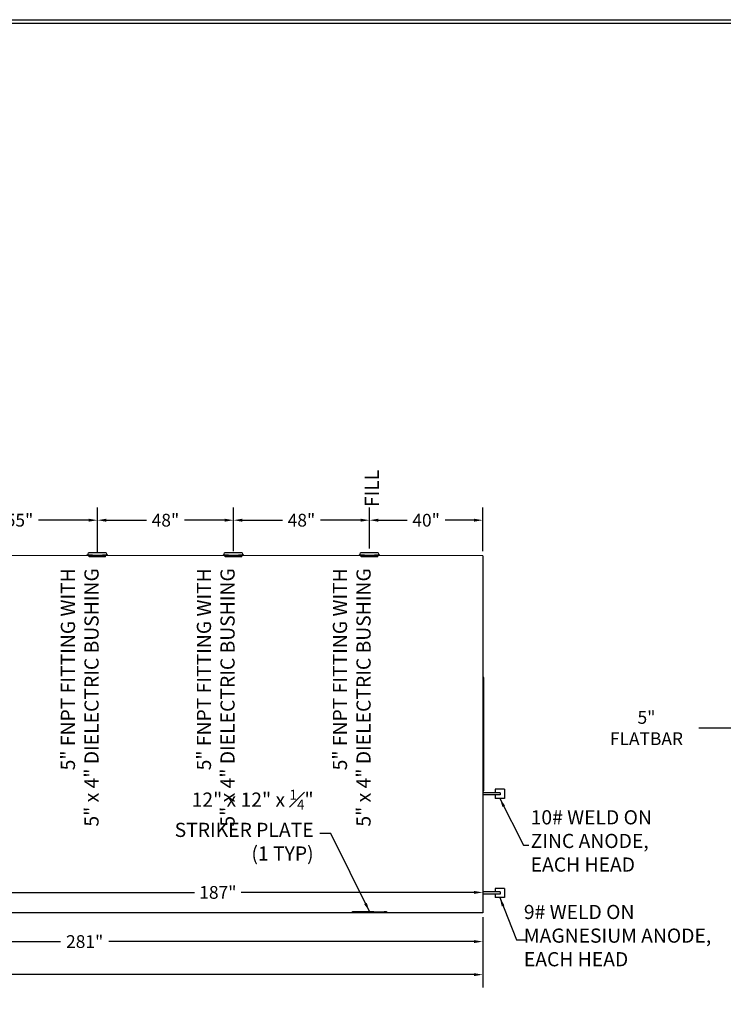
# Model space of a CAD drawing. Units: inches. Extents: x -8 to 941, y 0 to 599.
# Drawn here: x 476 to 725, y 251 to 599 of the extents above; entities that cross this region are included whole.
import ezdxf

# ---------------------------------------------------------------- set-up
doc = ezdxf.new("R2010")
doc.units = ezdxf.units.IN
doc.header["$LTSCALE"] = 30
doc.header["$MEASUREMENT"] = 0
doc.linetypes.add('HIDDEN', pattern=[0.375, 0.25, -0.125])
for name, color, linetype in [('DIMENSION', 1, 'Continuous'), ('HIDDEN', 3, 'HIDDEN'), ('Title Block', 9, 'Continuous')]:
    doc.layers.add(name, color=color, linetype=linetype)
doc.styles.add('SMOOTH', font='ROMANS', dxfattribs={"width": 0.85})
doc.dimstyles.new('30000 126 STIP3', dxfattribs={"dimscale": 25, "dimtxt": 0.18, "dimasz": 0.125, "dimexe": 0.18, "dimexo": 0.0625, "dimgap": 0.09, "dimtad": 0, "dimtih": 1, "dimtoh": 1, "dimdec": 4, "dimzin": 0, "dimdsep": 46, "dimlunit": 5, "dimtxsty": 'SMOOTH', "dimcen": 0.09, "dimclrd": 1, "dimclre": 1, "dimclrt": 2, "dimadec": 0, "dimazin": 0, "dimtfac": 5, "dimtdec": 4, "dimtix": 1, "dimtofl": 0, "dimtmove": 0, "dimatfit": 3, "dimfxl": 0.18, "dimfrac": 2, "dimtolj": 1, "dimtzin": 0, "dimarcsym": 0})

# ---------------------------------------------------------------- blocks, each defined once
blk = doc.blocks.new('*D2')
at = {"layer": 'Defpoints', "color": 0, "transparency": 16777216}
for p in [(77.73, 283.45), (639.73, 283.39), (639.73, 261.59)]:
    blk.add_point(p, dxfattribs=at)
at = {"layer": 'DIMENSION', "color": 1, "lineweight": -2, "transparency": 16777216}
for p, q in [((77.73, 281.89), (77.73, 257.09)), ((639.73, 281.83), (639.73, 257.09)), ((80.85, 261.59), (328.88, 261.59)), ((636.6, 261.59), (388.57, 261.59))]:
    blk.add_line(p, q, dxfattribs=at)
at = {"layer": 'DIMENSION', "color": 1, "transparency": 16777216}
for points in [[(80.85, 262.11), (80.85, 261.07), (77.73, 261.59)], [(636.6, 262.11), (636.6, 261.07), (639.73, 261.59)]]:
    blk.add_solid(points, dxfattribs=at)
at = {"layer": 'DIMENSION', "color": 2, "transparency": 16777216, "insert": (358.73, 261.59), "char_height": 4.5, "attachment_point": 5, "style": 'SMOOTH'}
blk.add_mtext('\\A1;562" TANK LENGTH', dxfattribs=at)
blk = doc.blocks.new('*D4')
at = {"layer": 'Defpoints', "color": 0, "transparency": 16777216}
for p in [(639.73, 421.92), (599.73, 410.35), (639.73, 409.39)]:
    blk.add_point(p, dxfattribs=at)
at = {"layer": 'DIMENSION', "color": 1, "lineweight": -2, "transparency": 16777216}
for p, q in [((599.73, 411.91), (599.73, 426.42)), ((639.73, 410.95), (639.73, 426.42)), ((602.85, 421.92), (613.02, 421.92)), ((636.6, 421.92), (626.44, 421.92))]:
    blk.add_line(p, q, dxfattribs=at)
at = {"layer": 'DIMENSION', "color": 1, "transparency": 16777216}
for points in [[(602.85, 422.44), (602.85, 421.39), (599.73, 421.92)], [(636.6, 422.44), (636.6, 421.39), (639.73, 421.92)]]:
    blk.add_solid(points, dxfattribs=at)
at = {"layer": 'DIMENSION', "color": 2, "transparency": 16777216, "insert": (619.73, 421.92), "char_height": 4.5, "attachment_point": 5, "style": 'SMOOTH'}
blk.add_mtext('\\A1;40"', dxfattribs=at)
blk = doc.blocks.new('*D5')
at = {"layer": 'Defpoints', "color": 0, "transparency": 16777216}
for p in [(739.91, 348.58), (734.91, 344.75), (739.91, 344.75)]:
    blk.add_point(p, dxfattribs=at)
at = {"layer": 'DIMENSION', "color": 1, "lineweight": -2, "transparency": 16777216}
for p, q in [((734.91, 346.31), (734.91, 353.08)), ((739.91, 346.31), (739.91, 353.08)), ((731.78, 348.58), (715.96, 348.58)), ((743.03, 348.58), (746.16, 348.58))]:
    blk.add_line(p, q, dxfattribs=at)
at = {"layer": 'DIMENSION', "color": 1, "transparency": 16777216}
for points in [[(731.78, 349.1), (731.78, 348.06), (734.91, 348.58)], [(743.03, 349.1), (743.03, 348.06), (739.91, 348.58)]]:
    blk.add_solid(points, dxfattribs=at)
at = {"layer": 'DIMENSION', "color": 2, "transparency": 16777216, "insert": (697.5, 348.58), "char_height": 4.5, "attachment_point": 5, "style": 'SMOOTH'}
blk.add_mtext('\\A1;5" FLATBAR', dxfattribs=at)
blk = doc.blocks.new('*D8')
at = {"layer": 'Defpoints', "color": 0, "transparency": 16777216}
for p in [(358.73, 283.45), (639.73, 283.39), (639.73, 273.26)]:
    blk.add_point(p, dxfattribs=at)
at = {"layer": 'DIMENSION', "color": 1, "lineweight": -2, "transparency": 16777216}
for p, q in [((358.73, 281.89), (358.73, 268.76)), ((639.73, 281.83), (639.73, 268.76)), ((361.85, 273.26), (490.69, 273.26)), ((636.6, 273.26), (507.76, 273.26))]:
    blk.add_line(p, q, dxfattribs=at)
at = {"layer": 'DIMENSION', "color": 1, "transparency": 16777216}
for points in [[(361.85, 273.78), (361.85, 272.73), (358.73, 273.26)], [(636.6, 273.78), (636.6, 272.73), (639.73, 273.26)]]:
    blk.add_solid(points, dxfattribs=at)
at = {"layer": 'DIMENSION', "color": 2, "transparency": 16777216, "insert": (499.23, 273.26), "char_height": 4.5, "attachment_point": 5, "style": 'SMOOTH'}
blk.add_mtext('\\A1;281"', dxfattribs=at)
blk = doc.blocks.new('*D10')
at = {"layer": 'Defpoints', "color": 0, "transparency": 16777216}
for p in [(639.73, 297.47), (452.73, 294.22), (639.73, 290.6)]:
    blk.add_point(p, dxfattribs=at)
at = {"layer": 'DIMENSION', "color": 1, "lineweight": -2, "transparency": 16777216}
for p, q in [((639.73, 295.9), (639.73, 286.1)), ((452.73, 292.65), (452.73, 286.1)), ((455.85, 290.6), (537.97, 290.6)), ((636.6, 290.6), (554.49, 290.6))]:
    blk.add_line(p, q, dxfattribs=at)
at = {"layer": 'DIMENSION', "color": 1, "transparency": 16777216}
for points in [[(455.85, 291.12), (455.85, 290.08), (452.73, 290.6)], [(636.6, 291.12), (636.6, 290.08), (639.73, 290.6)]]:
    blk.add_solid(points, dxfattribs=at)
at = {"layer": 'DIMENSION', "color": 2, "transparency": 16777216, "insert": (546.23, 290.6), "char_height": 4.5, "attachment_point": 5, "style": 'SMOOTH'}
blk.add_mtext('\\A1;187"', dxfattribs=at)
blk = doc.blocks.new('*D24')
at = {"layer": 'Defpoints', "color": 0, "transparency": 16777216}
for p in [(551.73, 421.92), (599.73, 410.35), (551.73, 409.39)]:
    blk.add_point(p, dxfattribs=at)
at = {"layer": 'DIMENSION', "color": 1, "lineweight": -2, "transparency": 16777216}
for p, q in [((551.73, 410.95), (551.73, 426.42)), ((599.73, 411.91), (599.73, 426.42)), ((554.85, 421.92), (569.02, 421.92)), ((596.6, 421.92), (582.44, 421.92))]:
    blk.add_line(p, q, dxfattribs=at)
at = {"layer": 'DIMENSION', "color": 1, "transparency": 16777216}
for points in [[(554.85, 422.44), (554.85, 421.39), (551.73, 421.92)], [(596.6, 422.44), (596.6, 421.39), (599.73, 421.92)]]:
    blk.add_solid(points, dxfattribs=at)
at = {"layer": 'DIMENSION', "color": 2, "transparency": 16777216, "insert": (575.73, 421.92), "char_height": 4.5, "attachment_point": 5, "style": 'SMOOTH'}
blk.add_mtext('\\A1;48"', dxfattribs=at)
blk = doc.blocks.new('*D25')
at = {"layer": 'Defpoints', "color": 0, "transparency": 16777216}
for p in [(503.73, 421.92), (503.73, 409.03), (551.73, 409.39)]:
    blk.add_point(p, dxfattribs=at)
at = {"layer": 'DIMENSION', "color": 1, "lineweight": -2, "transparency": 16777216}
for p, q in [((503.73, 410.6), (503.73, 426.42)), ((551.73, 410.95), (551.73, 426.42)), ((506.85, 421.92), (521.02, 421.92)), ((548.6, 421.92), (534.44, 421.92))]:
    blk.add_line(p, q, dxfattribs=at)
at = {"layer": 'DIMENSION', "color": 1, "transparency": 16777216}
for points in [[(506.85, 422.44), (506.85, 421.39), (503.73, 421.92)], [(548.6, 422.44), (548.6, 421.39), (551.73, 421.92)]]:
    blk.add_solid(points, dxfattribs=at)
at = {"layer": 'DIMENSION', "color": 2, "transparency": 16777216, "insert": (527.73, 421.92), "char_height": 4.5, "attachment_point": 5, "style": 'SMOOTH'}
blk.add_mtext('\\A1;48"', dxfattribs=at)
blk = doc.blocks.new('*D26')
at = {"layer": 'Defpoints', "color": 0, "transparency": 16777216}
for p in [(448.73, 421.92), (448.73, 415.67), (503.73, 409.03)]:
    blk.add_point(p, dxfattribs=at)
at = {"layer": 'DIMENSION', "color": 1, "lineweight": -2, "transparency": 16777216}
for p, q in [((448.73, 417.23), (448.73, 426.42)), ((503.73, 410.6), (503.73, 426.42)), ((451.85, 421.92), (469.51, 421.92)), ((500.6, 421.92), (482.94, 421.92))]:
    blk.add_line(p, q, dxfattribs=at)
at = {"layer": 'DIMENSION', "color": 1, "transparency": 16777216}
for points in [[(451.85, 422.44), (451.85, 421.39), (448.73, 421.92)], [(500.6, 422.44), (500.6, 421.39), (503.73, 421.92)]]:
    blk.add_solid(points, dxfattribs=at)
at = {"layer": 'DIMENSION', "color": 2, "transparency": 16777216, "insert": (476.23, 421.92), "char_height": 4.5, "attachment_point": 5, "style": 'SMOOTH'}
blk.add_mtext('\\A1;55"', dxfattribs=at)
blk = doc.blocks.new('A$C3C1B36B8')
blk.add_lwpolyline([(0, -25), (0.46875, -25), (0.46875, 25), (0, 25)], close=True)

msp = doc.modelspace()

# ---------------------------------------------------------------- linework, layer by layer
for p, q in [((506.85281, 410.34571), (500.60281, 410.34571)), ((554.85281, 410.34571), (548.60281, 410.34571)), ((602.85281, 410.34571), (596.60281, 410.34571)), ((639.72781, 409.38825), (77.72587, 409.45058)), ((500.16531, 409.53961), (500.14676, 409.75757)), ((507.29031, 409.53961), (507.30886, 409.75757)), ((548.16531, 409.53961), (548.14676, 409.75757)), ((555.29031, 409.53961), (555.30886, 409.75757)), ((596.16531, 409.53961), (596.14676, 409.75757)), ((603.29031, 409.53961), (603.30886, 409.75757)), ((639.72781, 409.38825), (639.72781, 283.38825)), ((644.10286, 327.01325), (644.10286, 325.76325)), ((647.35286, 327.01325), (644.10286, 327.01325)), ((647.35286, 327.01325), (647.35286, 323.76325)), ((645.82161, 325.76325), (639.72781, 325.76325)), ((639.72781, 325.76325), (639.72781, 325.01325)), ((645.82161, 325.01325), (639.72781, 325.01325)), ((644.10286, 325.01325), (644.10286, 323.76325)), ((647.35286, 323.76325), (644.10286, 323.76325)), ((645.82161, 325.76325), (645.82161, 325.01325)), ((644.10286, 292.01325), (644.10286, 290.76325)), ((647.35286, 292.01325), (644.10286, 292.01325)), ((647.35286, 292.01325), (647.35286, 288.76325)), ((645.82161, 290.76325), (639.72781, 290.76325)), ((639.72781, 290.76325), (639.72781, 290.01325)), ((645.82161, 290.01325), (639.72781, 290.01325)), ((644.10286, 290.01325), (644.10286, 288.76325)), ((647.35286, 288.76325), (644.10286, 288.76325)), ((645.82161, 290.76325), (645.82161, 290.01325)), ((639.72781, 283.38825), (77.72587, 283.45058))]:
    msp.add_line(p, q)
for centre, radius, start, end in [((499.97921, 410.35837), 0.62373, 285.5819911, 358.8363431), ((507.47641, 410.35837), 0.62373, 181.1636569, 254.4180089), ((547.97921, 410.35837), 0.62373, 285.5819911, 358.8363431), ((555.47641, 410.35837), 0.62373, 181.1636569, 254.4180089), ((595.97921, 410.35837), 0.62373, 285.5819911, 358.8363431), ((603.47641, 410.35837), 0.62373, 181.1636569, 254.4180089), ((503.72781, 451.82417), 42.21875, 265.1342436, 274.8657564), ((503.72781, 451.38825), 42, 265.1342436, 274.8657564), ((551.72781, 451.82417), 42.21875, 265.1342436, 274.8657564), ((551.72781, 451.38825), 42, 265.1342436, 274.8657564), ((599.72781, 451.82417), 42.21875, 265.1342436, 274.8657564), ((599.72781, 451.38825), 42, 265.1342436, 274.8657564)]:
    msp.add_arc(centre, radius, start, end)
at = {"layer": 'HIDDEN'}
for p, q in [((500.82156, 409.03321), (500.74471, 409.49432)), ((506.63406, 409.03321), (500.82156, 409.03321)), ((506.63406, 409.03321), (506.71091, 409.49432)), ((548.82156, 409.03321), (548.74471, 409.49432)), ((554.63406, 409.03321), (548.82156, 409.03321)), ((554.63406, 409.03321), (554.71091, 409.49432)), ((596.82156, 409.03321), (596.74471, 409.49432)), ((602.63406, 409.03321), (596.82156, 409.03321)), ((602.63406, 409.03321), (602.71091, 409.49432))]:
    msp.add_line(p, q, dxfattribs=at)
msp.add_lwpolyline([(593.72781, 283.88825), (605.72781, 283.88825), (605.72781, 283.63825), (593.72781, 283.63825)], close=True, dxfattribs=at)
at = {"layer": 'Title Block', "color": 9}
for p, q in [((0, 598.50032), (940.5, 598.50032)), ((1.1875, 597.31282), (939.3125, 597.31282))]:
    msp.add_line(p, q, dxfattribs=at)

# ---------------------------------------------------------------- block references
at = {"xscale": 0.8, "yscale": 0.8, "zscale": 0.8}
msp.add_blockref('A$C3C1B36B8', (639.72781, 346.38825), dxfattribs=at)

# ---------------------------------------------------------------- texts
at = {"layer": 'DIMENSION', "color": 2, "char_height": 5, "width": 91.8415703, "attachment_point": 3, "rotation": 90, "style": 'SMOOTH'}
for s, insert in [('FILL', (598.10218, 439.70605)), ('5" FNPT FITTING WITH\\P5" x 4" DIELECTRIC BUSHING', (490.81202, 404.97127)), ('5" FNPT FITTING WITH\\P5" x 4" DIELECTRIC BUSHING', (538.81202, 404.97127)), ('5" FNPT FITTING WITH\\P5" x 4" DIELECTRIC BUSHING', (586.81202, 404.97127))]:
    msp.add_mtext(s, dxfattribs=dict(at, insert=insert))
at = {"layer": 'DIMENSION', "color": 2, "char_height": 5, "style": 'SMOOTH'}
for s, insert, width, attachment_point in [('\\A1;12" x 12" x {\\H0.7x;\\S1#4;}"\\PSTRIKER PLATE\\P(1 TYP)', (580.02779, 301.82816), 89.711754, 9), ('\\A1;10# WELD ON\\PZINC ANODE,\\PEACH HEAD', (656.61849, 319.59524), 68.4489108, 1), ('\\A1;9# WELD ON\\PMAGNESIUM ANODE,\\PEACH HEAD', (654.23388, 286.19395), 68.4489108, 1)]:
    msp.add_mtext(s, dxfattribs=dict(at, insert=insert, width=width, attachment_point=attachment_point))

# ---------------------------------------------------------------- dimensions: what is measured, and where the dimension line sits
at = {"layer": 'DIMENSION'}
for base, p1, p2, override, picture, middle in [((448.72684, 421.91508), (503.72781, 409.03321), (448.72684, 415.66941), {"dimpost": '"', "dimtmove": 1}, '*D26', (476.22732, 421.91508)), ((503.72781, 421.91508), (551.72781, 409.38825), (503.72781, 409.03321), {"dimpost": '"', "dimtmove": 1}, '*D25', (527.72781, 421.91508)), ((551.72781, 421.91508), (599.72781, 410.34571), (551.72781, 409.38825), {"dimpost": '"', "dimtmove": 1}, '*D24', (575.72781, 421.91508)), ((639.72781, 421.91508), (599.72781, 410.34571), (639.72781, 409.38825), {"dimpost": '"'}, '*D4', (619.72781, 421.91508))]:
    dim = msp.add_linear_dim(base=base, p1=p1, p2=p2, angle=180, dimstyle='30000 126 STIP3', override=override, dxfattribs=at)
    dim.commit()
    dim.dimension.update_dxf_attribs({"geometry": picture, "text_midpoint": middle})
dim = msp.add_linear_dim(base=(739.90961, 348.58013), p1=(734.90961, 344.75058), p2=(739.90961, 344.75058), dimstyle='30000 126 STIP3', override={"dimpost": '" FLATBAR'}, dxfattribs=at)
dim.commit()
dim.dimension.update_dxf_attribs({"geometry": '*D5', "text_midpoint": (697.49688, 348.58013), "dimtype": 160})
for base, p1, p2, picture, middle in [((639.72781, 290.59584), (452.72781, 294.21552), (639.72781, 297.46552), '*D10', (546.22781, 290.59584)), ((639.72781, 273.25577), (358.72587, 283.45058), (639.72781, 283.38825), '*D8', (499.22684, 273.25577))]:
    dim = msp.add_linear_dim(base=base, p1=p1, p2=p2, dimstyle='30000 126 STIP3', override={"dimpost": '"'}, dxfattribs=at)
    dim.commit()
    dim.dimension.update_dxf_attribs({"geometry": picture, "text_midpoint": middle})
dim = msp.add_linear_dim(base=(639.72781, 261.58916), p1=(77.72587, 283.45058), p2=(639.72781, 283.38825), text='<> TANK LENGTH', dimstyle='30000 126 STIP3', override={"dimpost": '"'}, dxfattribs=at)
dim.commit()
dim.dimension.update_dxf_attribs({"geometry": '*D2', "text_midpoint": (358.72684, 261.58916)})

# ---------------------------------------------------------------- leaders
at = {"layer": 'DIMENSION', "annotation_type": 0, "has_hookline": 1, "hookline_direction": 0}
for points in [[(645.72786, 323.76325), (654.06495, 307.31896), (655.93638, 307.31896)], [(645.72786, 288.76325), (651.63831, 273.8912), (655.41518, 273.89442)]]:
    msp.add_leader(points, dimstyle='30000 126 STIP3', dxfattribs=at)
at = {"layer": 'DIMENSION', "annotation_type": 0, "has_hookline": 1, "hookline_direction": 1, "text_width": 51.37738}
msp.add_leader([(599.72781, 283.88825), (586.06148, 311.32485), (582.27779, 311.32485)], dimstyle='30000 126 STIP3', dxfattribs=at)

doc.saveas('drawing.dxf')
